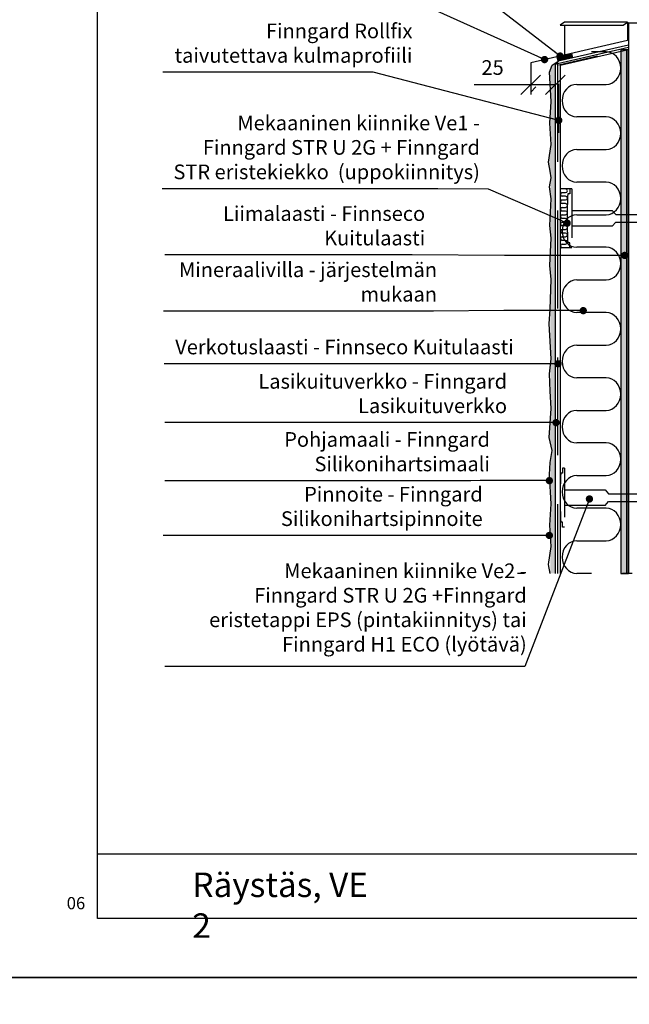
# Model space of a CAD drawing. Units: millimetres. Extents: x 2095 to 12693, y 0 to 2970.
# Drawn here: x 8421 to 9044, y 1458 to 2463 of the extents above; entities that cross this region are included whole.
import ezdxf

# ---------------------------------------------------------------- set-up
doc = ezdxf.new("R2010")
doc.units = ezdxf.units.MM
doc.header["$LTSCALE"] = 50
doc.header["$PDSIZE"] = 50
for name, pattern in [('KE', [2, 1, -1]), ('KL', [3, 2, -1]), ('PKL', [7.2, 3, -2, 0.2, -2])]:
    doc.linetypes.add(name, pattern=pattern)
doc.layers.get('0').update_dxf_attribs({"color": 1, "linetype": 'CONTINUOUS'})
doc.layers.get('DEFPOINTS').update_dxf_attribs({"linetype": 'CONTINUOUS'})
for name, color, linetype in [('018', 5, 'CONTINUOUS'), ('R-035', 2, 'CONTINUOUS'), ('R-NIM', 4, 'CONTINUOUS'), ('R3-0', 5, 'CONTINUOUS'), ('R3-1', 6, 'CONTINUOUS'), ('R3-1PKL', 6, 'PKL'), ('R3-2', 2, 'CONTINUOUS'), ('R3-2KL', 2, 'KL'), ('R3-3KE', 4, 'KE'), ('R3VARUS', 3, 'CONTINUOUS'), ('R5AINE', 13, 'CONTINUOUS'), ('R8MERKINNAT', 7, 'CONTINUOUS'), ('R8MIT_10', 1, 'CONTINUOUS'), ('R8TXT-35', 2, 'CONTINUOUS'), ('R8TXT-50', 4, 'CONTINUOUS'), ('RVVANHA', 7, 'CONTINUOUS')]:
    doc.layers.add(name, color=color, linetype=linetype)
doc.styles.add('AINS', font='ARIALN.TTF')
doc.dimstyles.new('AIDETMI40', dxfattribs={"dimscale": 100, "dimtxt": 2.5, "dimasz": 2, "dimexe": 1, "dimexo": 3, "dimgap": 1, "dimtad": 1, "dimdec": 0, "dimzin": 0, "dimdsep": 46, "dimtxsty": 'AINS', "dimblk1": 'OBLIQUE', "dimblk2": 'OBLIQUE', "dimsah": 1, "dimcen": 3, "dimdle": 1, "dimclrd": 1, "dimclre": 1, "dimclrt": 1, "dimadec": 0, "dimazin": 0, "dimtfac": 1, "dimtdec": 0, "dimtix": 1, "dimtmove": 0, "dimatfit": 3, "dimldrblk": 'OBLIQUE', "dimfxl": 1, "dimfxlon": 1, "dimtolj": 1, "dimtzin": 0, "dimarcsym": 0})
doc.dimstyles.new('AIYMPLEAD2', dxfattribs={"dimscale": 100, "dimtxt": 2.5, "dimasz": 1.5, "dimexe": 2, "dimexo": 3, "dimgap": 1, "dimtad": 1, "dimdec": 0, "dimzin": 0, "dimdsep": 46, "dimtxsty": 'AINS', "dimblk1": 'DOT', "dimblk2": 'DOT', "dimsah": 1, "dimcen": 3, "dimdle": 1, "dimclrd": 1, "dimclre": 1, "dimclrt": 1, "dimadec": 0, "dimazin": 0, "dimtfac": 1, "dimtdec": 0, "dimtix": 1, "dimtofl": 0, "dimtmove": 0, "dimatfit": 3, "dimldrblk": 'DOT', "dimfxl": 1, "dimtolj": 1, "dimtzin": 0, "dimarcsym": 0})
doc.dimstyles.new('AIYMPLEAD2_KELT', dxfattribs={"dimscale": 100, "dimtxt": 3.5, "dimasz": 1.5, "dimexe": 2, "dimexo": 3, "dimgap": 1, "dimtad": 1, "dimdec": 0, "dimzin": 0, "dimdsep": 46, "dimtxsty": 'AINS', "dimblk1": 'DOT', "dimblk2": 'DOT', "dimsah": 1, "dimcen": 3, "dimdle": 1, "dimclrd": 1, "dimclre": 1, "dimclrt": 2, "dimadec": 0, "dimazin": 0, "dimtfac": 1, "dimtdec": 0, "dimtix": 1, "dimtofl": 0, "dimtmove": 0, "dimatfit": 3, "dimldrblk": 'DOT', "dimfxl": 1, "dimtolj": 1, "dimtzin": 0, "dimarcsym": 0})

# ---------------------------------------------------------------- blocks, each defined once
blk = doc.blocks.new('_OBLIQUE')
at = {"color": 0, "linetype": 'ByBlock'}
blk.add_line((-0.5, -0.5), (0.5, 0.5), dxfattribs=at)
blk = doc.blocks.new('*D45')
at = {"layer": 'DEFPOINTS', "color": 0, "transparency": 16777216}
for p in [(8942.9, 2407.2), (8967.9, 2407.2), (8967.9, 2396.9)]:
    blk.add_point(p, dxfattribs=at)
at = {"layer": 'R8MIT_10', "color": 1, "lineweight": -2, "transparency": 16777216}
for p, q in [((8942.9, 2396.9), (8885, 2396.9)), ((8967.9, 2396.9), (8932.9, 2396.9)), ((8942.9, 2396.9), (8942.9, 2386.9)), ((8967.9, 2396.9), (8967.9, 2386.9))]:
    blk.add_line(p, q, dxfattribs=at)
at = {"layer": 'R8MIT_10', "color": 1, "lineweight": -2, "transparency": 16777216, "xscale": 20, "yscale": 20, "zscale": 20, "rotation": 180}
blk.add_blockref('_OBLIQUE', (8942.9, 2396.9), dxfattribs=at)
at = {"layer": 'R8MIT_10', "color": 1, "lineweight": -2, "transparency": 16777216, "xscale": 20, "yscale": 20, "zscale": 20}
blk.add_blockref('_OBLIQUE', (8967.9, 2396.9), dxfattribs=at)
at = {"layer": 'R8MIT_10', "color": 1, "transparency": 16777216, "insert": (8903.9, 2414.6), "char_height": 25, "attachment_point": 5, "style": 'AINS'}
blk.add_mtext('\\A1;{\\H0.6x;25}', dxfattribs=at)
blk = doc.blocks.new('_DOT')
at = {"color": 0, "linetype": 'ByBlock'}
blk.add_line((-0.5, 0), (-1, 0), dxfattribs=at)
at = {"color": 0, "linetype": 'ByBlock', "const_width": 0.5}
blk.add_lwpolyline([(-0.25, 0, 1), (0.25, 0, 1)], format="xyb", close=True, dxfattribs=at)
blk = doc.blocks.new('villa_pehmea')
at = {"color": 13}
blk.add_lwpolyline([(0, 0.5), (0, 0.75, -1), (0.5, 0.75), (0.5, 0.25, 1), (1, 0.25), (1, 0.5)], format="xyb", dxfattribs=at)

msp = doc.modelspace()

# ---------------------------------------------------------------- hatches: boundary and pattern name
at = {"layer": 'R5AINE'}
h = msp.add_hatch(dxfattribs=at)
h.set_pattern_fill('DOTS', color=9, scale=2, angle=30)
h.set_pattern_definition([(30, (-2602.7107, 284.5454), (-0.2126847, 3.54338066), [0, -3.175])])
h.paths.add_polyline_path([(9042.9, 2432.5), (9034.9, 2432.5), (9034.9, 1897.8), (9042.9, 1897.8)])
h = msp.add_hatch(dxfattribs=at)
h.set_pattern_fill('DOTS', color=256, scale=3)
h.set_pattern_definition([(0, (2254.4725, -201.6917), (2.38125, 4.7625), [0, -4.7625])])
h.paths.add_polyline_path([(8967.5, 2306), (8967.9, 2417.2), (8971, 2421.1), (8964.8, 2416.9), (8962.2, 2409.9), (8963.6, 2380.3), (8962.4, 2357.6), (8963.8, 2336), (8961.3, 2317.3), (8962.9, 2308.8), (8963.7, 2301.8), (8962.9, 2297.4), (8962.9, 2287.4), (8963.9, 2280.6), (8962.9, 2260.2), (8962.9, 2249.9), (8963.9, 2240.2), (8962.9, 2220.8), (8962.9, 2207), (8963.7, 2197.9), (8962.9, 2167.7), (8962.9, 2129.7), (8963.6, 2116.8), (8962.9, 2110.8), (8962.9, 2084), (8963.9, 2066.2), (8962.9, 2051.8), (8961.8, 2036.9), (8962.9, 2031.6), (8964.7, 2023.3), (8962.9, 2011.1), (8962.9, 1984.2), (8963.7, 1968.9), (8962.9, 1956.2), (8962.9, 1938.8), (8963.8, 1925.1), (8962.9, 1918.5), (8962.9, 1897.8), (8967.5, 1897.7)])

# ---------------------------------------------------------------- linework, layer by layer
at = {"layer": '018'}
for p, q in [((8977.4, 2461), (8972.8, 2457.9)), ((8972.8, 2457.9), (9037.2, 2457.9)), ((9041.9, 2461), (8977.4, 2461)), ((8977.4, 2457.9), (8977.4, 2427.4))]:
    msp.add_line(p, q, dxfattribs=at)
at = {"layer": 'R-035'}
for p, q in [((9042.9, 2432.5), (8972.9, 2416.5)), ((9040.9, 2432), (9040.9, 1897.8)), ((8972.9, 2416.5), (8972.9, 1897.8))]:
    msp.add_line(p, q, dxfattribs=at)
at = {"layer": 'R-NIM'}
for points in [[(8400, 1485), (9450, 1485), (9450, 2970), (8400, 2970)], [(8500, 1545), (8500, 2915), (9415, 2915), (9415, 1545)], [(8400, 0), (9450, 0), (9450, 1485), (8400, 1485)]]:
    msp.add_lwpolyline(points, close=True, dxfattribs=at)
msp.add_lwpolyline([(8500, 1611.2), (9415, 1611.2)], dxfattribs=at)
at = {"layer": 'R3-0'}
msp.add_lwpolyline([(9042.9, 2432.5), (9034.9, 2432.5), (9034.9, 1897.8), (9042.9, 1897.8), (9042.9, 2432.5)], dxfattribs=at)
at = {"layer": 'R3-1'}
for p, q in [((9042.9, 2437.5), (8971, 2421.1)), ((8971, 2421.1), (8967.9, 2417.2)), ((8967.9, 2417.2), (8967.9, 1897.8))]:
    msp.add_line(p, q, dxfattribs=at)
at = {"layer": 'R3-1', "const_width": 4}
msp.add_lwpolyline([(8970.5, 2423.4), (8985.1, 2426.7)], dxfattribs=at)
at = {"layer": 'R3-1'}
msp.add_lwpolyline([(8984.6, 2428.7), (8985.5, 2424.8), (8970.9, 2421.4), (8970, 2425.3)], close=True, dxfattribs=at)
for points in [[(8962.9, 2308.8), (8961.2, 2317.8), (8963.8, 2336), (8962.3, 2357.9), (8963.7, 2379.9), (8962.2, 2409.9), (8964.8, 2416.9), (8971, 2421.1)], [(8962.9, 1897.8), (8961.2, 1906.9), (8963.8, 1925.1), (8962.3, 1947), (8963.7, 1968.9), (8962.2, 1998.9), (8962.9, 2011.1), (8964.7, 2023.3), (8961.8, 2036.7), (8963.9, 2066.2), (8962.9, 2084), (8961.9, 2101.5), (8963.6, 2116.8), (8961.7, 2152.6), (8962.9, 2167.7), (8963.7, 2197.9), (8962.4, 2212.4), (8963.9, 2240.2), (8962.5, 2253.3), (8963.9, 2280.6), (8962.1, 2292.8), (8963.7, 2301.8), (8962.9, 2308.8)]]:
    msp.add_lwpolyline(points, dxfattribs=at)
at = {"layer": 'R3-1PKL'}
msp.add_line((9296.6, 1897.8), (8929.5, 1897.8), dxfattribs=at)
at = {"layer": 'R3-2'}
for points in [[(9037.2, 2457.9), (9041.9, 2461), (9041.9, 2442.1), (8942.9, 2419.5)], [(8942.9, 2419.5), (8942.9, 2389.5), (8948, 2394.8)]]:
    msp.add_lwpolyline(points, dxfattribs=at)
at = {"layer": 'R3-2KL'}
for p, q in [((9042.9, 2435), (8970.4, 2418.4)), ((8970.4, 2418.4), (8970.4, 1897.8))]:
    msp.add_line(p, q, dxfattribs=at)
at = {"layer": 'R3-3KE'}
msp.add_lwpolyline([(8971.5, 2348), (8971.5, 2417.5), (9011, 2426.5)], dxfattribs=at)
at = {"layer": 'R3VARUS', "linetype": 'KE'}
for p, q in [((8984.8, 2290.5), (8984.8, 2230.5)), ((8977.5, 2005.1), (8977.5, 1945.1))]:
    msp.add_line(p, q, dxfattribs=at)
at = {"layer": 'R3VARUS'}
for points in [[(8984.8, 2290.5), (8972.9, 2290.5)], [(8984.8, 2230.5), (8972.9, 2230.5)]]:
    msp.add_lwpolyline(points, dxfattribs=at)
at = {"layer": 'R3VARUS', "linetype": 'KE'}
for points in [[(8982.8, 2290.5), (8982.8, 2285.5), (8980.8, 2285.5)], [(8984.8, 2290.5), (8982.8, 2290.5)], [(8984.8, 2268.5), (9026.2, 2268.5)], [(9026.2, 2268.5), (9029.7, 2264.5)], [(9029.7, 2264.5), (9118.4, 2264.5)], [(9026.2, 2252.5), (9029.7, 2256.5)], [(9029.7, 2256.5), (9118.4, 2256.5)], [(9026.2, 2252.5), (8984.8, 2252.5)], [(8982.8, 2230.5), (8982.8, 2235.5), (8980.8, 2235.5)], [(8984.8, 2230.5), (8982.8, 2230.5)], [(8975.5, 2005.1), (8975.5, 2000.1), (8973.5, 2000.1)], [(8977.5, 2005.1), (8975.5, 2005.1)], [(8977.5, 1983.1), (9018.9, 1983.1)], [(9018.9, 1983.1), (9022.5, 1979.1)], [(9022.5, 1979.1), (9111.2, 1979.1)], [(9018.9, 1967.1), (8977.5, 1967.1)], [(9018.9, 1967.1), (9022.5, 1971.1)], [(9022.5, 1971.1), (9111.2, 1971.1)], [(8975.5, 1945.1), (8975.5, 1950.1), (8973.5, 1950.1)], [(8977.5, 1945.1), (8975.5, 1945.1)]]:
    msp.add_lwpolyline(points, dxfattribs=at)
for centre in [(9457, 2260.5), (9449.8, 1975.1)]:
    msp.add_arc(centre, 476.9, 176.995, 183.005, dxfattribs=at)
at = {"layer": 'RVVANHA'}
for q in [(9377.1, 2460.3), (9042.9, 1897.8)]:
    msp.add_line((9042.9, 2460.3), q, dxfattribs=at)

# ---------------------------------------------------------------- block references
at = {"layer": 'R5AINE'}
for p, xscale, yscale, zscale, rotation in [((9034.9, 2364.1), 66.60625139999999, 60, 66.60625139999999, 89.99999999999991), ((9034.9, 2297.5), 66.60625139999999, 60, 66.60625139999999, 89.99999999999991), ((9034.9, 2230.9), 66.60625139999999, 60, 66.60625139999999, 89.99999999999991), ((8980.3, 2283), 7.49999999, 7, 7.49999999, 90), ((8980.3, 2275.5), 7.49999999, 7, 7.49999999, 90), ((8980.3, 2268), 7.49999999, 7, 7.49999999, 90), ((8980.3, 2260.5), 7.49999999, 7, 7.49999999, 90), ((8980.3, 2253), 7.49999999, 7, 7.49999999, 90), ((8980.3, 2245.5), 7.49999999, 7, 7.49999999, 90), ((8980.3, 2238), 7.49999999, 7, 7.49999999, 90), ((8980.3, 2230.5), 7.49999999, 7, 7.49999999, 90), ((9034.9, 2164.3), 66.60625139999999, 60, 66.60625139999999, 89.99999999999991), ((9034.9, 2097.6), 66.60625139999999, 60, 66.60625139999999, 89.99999999999991), ((9034.9, 2031), 66.60625139999999, 60, 66.60625139999999, 89.99999999999991), ((9034.9, 1964.4), 66.60625139999999, 60, 66.60625139999999, 89.99999999999991), ((9034.9, 1897.8), 66.60625139999999, 60, 66.60625139999999, 89.99999999999991)]:
    msp.add_blockref('villa_pehmea', p, dxfattribs=dict(at, xscale=xscale, yscale=yscale, zscale=zscale, rotation=rotation))

# ---------------------------------------------------------------- texts
at = {"layer": 'R8MERKINNAT', "color": 1, "char_height": 15, "attachment_point": 9, "style": 'AINS'}
for s, insert, width in [('Finngard Rollfix taivutettava kulmaprofiili', (8822, 2414.8), 253.892), ('Mekaaninen kiinnike Ve1 - \\PFinngard STR U 2G + Finngard STR eristekiekko  (uppokiinnitys) ', (8890.9, 2295.8), 321.208), ('Liimalaasti - Finnseco Kuitulaasti', (8835, 2228.2), 265.211), ('Mineraalivilla - järjestelmän mukaan', (8847.1, 2170.8), 278.983), ('Verkotuslaasti - Finnseco Kuitulaasti', (8925.5, 2116.9), 356.583), ('Lasikuituverkko - Finngard Lasikuituverkko', (8918.7, 2056.8), 349.484), ('Pohjamaali - Finngard Silikonihartsimaali', (8901.2, 1997.4), 332.212), ('Pinnoite - Finngard Silikonihartsipinnoite', (8893.8, 1941.5), 324.858), ('Mekaaninen kiinnike Ve2 - \\PFinngard STR U 2G +Finngard eristetappi EPS (pintakiinnitys) tai Finngard H1 ECO (lyötävä)', (8938.8, 1813.2), 369.341)]:
    msp.add_mtext(s, dxfattribs=dict(at, insert=insert, width=width))
at = {"layer": 'R8TXT-35', "insert": (8325.4, 1567.1), "char_height": 12.5, "attachment_point": 1, "style": 'AINS'}
msp.add_mtext_dynamic_manual_height_columns('\\pi11.464;06', width=37.602, gutter_width=250, heights=[0], dxfattribs=at)
at = {"layer": 'R8TXT-50', "insert": (8597.1, 1592.1), "char_height": 25, "attachment_point": 1, "style": 'AINS'}
msp.add_mtext_dynamic_manual_height_columns('Räystäs, VE 2', width=180.566, gutter_width=250, heights=[0], dxfattribs=at)

# ---------------------------------------------------------------- dimensions: what is measured, and where the dimension line sits
at = {"layer": 'R8MIT_10'}
dim = msp.add_linear_dim(base=(8967.9, 2396.9), p1=(8942.9, 2407.2), p2=(8967.9, 2407.2), angle=180, text='{\\H0.6x;25}', dimstyle='AIDETMI40', override={"dimscale": 10}, dxfattribs=at)
dim.commit()
dim.dimension.update_dxf_attribs({"geometry": '*D45', "text_midpoint": (8903.9, 2396.9), "dimtype": 160})

# ---------------------------------------------------------------- leaders
at = {"layer": 'R8MERKINNAT', "annotation_type": 0, "has_hookline": 1, "hookline_direction": 1}
for points, dimstyle, text_width in [([(8972.9, 2426.3), (8915.1, 2470.7), (8818.9, 2541.5), (8811.4, 2541.5)], 'AIYMPLEAD2_KELT', 239.5), ([(8957, 2422.7), (8804, 2491.9), (8748.8, 2492)], 'AIYMPLEAD2_KELT', 174.5), ([(8971.5, 2360.6), (8781.9, 2409.8)], 'AIYMPLEAD2', 209.9), ([(8980.1, 2255.6), (8899.8, 2290.3), (8847.8, 2290.8)], 'AIYMPLEAD2_KELT', 276.7), ([(9038.9, 2222.6), (8916.1, 2222.6), (8821.6, 2223.3)], 'AIYMPLEAD2_KELT', 247.8), ([(8996.5, 2166.2), (8915.3, 2166.2), (8843.4, 2165.8)], 'AIYMPLEAD2_KELT', 270.7), ([(8970.7, 2111.9), (8920.8, 2111.8), (8849.1, 2111.9)], 'AIYMPLEAD2_KELT', 275.7), ([(8968.8, 2051.8), (8926.4, 2051.8), (8896.8, 2051.8)], 'AIYMPLEAD2_KELT', 322.9), ([(8961.9, 1992.5), (8891.1, 1992.5), (8881.7, 1992.4)], 'AIYMPLEAD2_KELT', 307.9), ([(9002.9, 1973.8), (8936.8, 1802.7), (8929.3, 1802.7)], 'AIYMPLEAD2_KELT', 355.4), ([(8961.9, 1936.5), (8923.3, 1936.5), (8876.8, 1936.5)], 'AIYMPLEAD2_KELT', 304.6)]:
    msp.add_leader(points, dimstyle=dimstyle, override={"dimscale": 5}, dxfattribs=dict(at, text_width=text_width))

doc.saveas('drawing.dxf')
